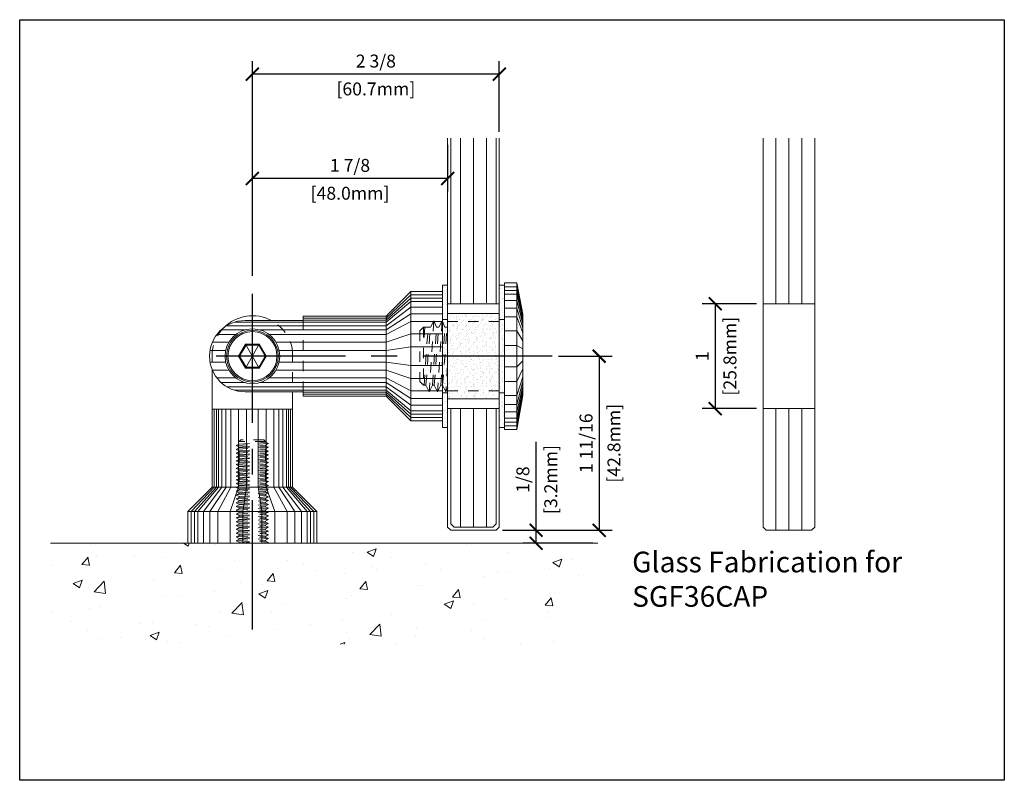
# Model space of a CAD drawing. Units: inches. Extents: x 15.2 to 25.1, y 4.6 to 20.8.
# Drawn here: x 15.2 to 24.8, y 4.6 to 12 of the extents above; entities that cross this region are included whole.
import ezdxf

# ---------------------------------------------------------------- set-up
doc = ezdxf.new("R2010")
doc.units = ezdxf.units.IN
doc.header["$MEASUREMENT"] = 0
doc.linetypes.add('CENTER', pattern=[2, 1.25, -0.25, 0.25, -0.25])
doc.linetypes.add('HIDDEN2', pattern=[0.1875, 0.125, -0.0625])
doc.layers.add('Center Line', color=240, linetype='CENTER')
for name, color, linetype, lineweight in [('Glass', 141, 'Continuous', 9), ('Hatch', 241, 'Continuous', 0), ('Hidden', 3, 'HIDDEN2', 9), ('Stainless', 9, 'Continuous', 20), ('Vinyl', 6, 'Continuous', 5)]:
    doc.layers.add(name, color=color, linetype=linetype, lineweight=lineweight)
doc.styles.get("Standard").update_dxf_attribs({"font": 'arial.ttf'})
doc.dimstyles.new('Full Dims', dxfattribs={"dimtxt": 0.125, "dimasz": 0.125, "dimexe": 0.125, "dimexo": 0.0625, "dimgap": 0.0625, "dimtad": 1, "dimdec": 4, "dimzin": 3, "dimdsep": 46, "dimlunit": 5, "dimtxsty": 'Standard', "dimblk": 'ARCHTICK', "dimcen": 0, "dimclrd": 256, "dimclre": 256, "dimadec": 8, "dimazin": 0, "dimtfac": 1, "dimtdec": 4, "dimtofl": 0, "dimtmove": 0, "dimatfit": 3, "dimfxl": 0, "dimfrac": 2, "dimtolj": 1, "dimtzin": 0, "dimlwd": -1, "dimlwe": -1, "dimarcsym": 0})
pattern_1 = [(127.5, (-260.20223, -763.941417), (-0.0622364077, -0.0020346855), [0, -0.049096, 0, -0.05491, 0, -0.0524875]), (97.5, (-260.20223, -763.94142), (-0.091155318, 0.0571637876), [0, -0.026486, 0, -0.044251, 0, -0.0169575]), (57.5, (-260.20223, -763.981146), (-0.0001827874, 0.100586782), [0, -0.01615, 0, -0.05814, 0, -0.075905]), (47.5, (-260.20223, -763.98115), (-0.028348921, 0.097097889), [0, -0.008075, 0, -0.038114, 0, -0.043605])]
pattern_2 = [(127.5, (-254.844956, -763.941417), (-0.0622364077, -0.0020346855), [0, -0.049096, 0, -0.05491, 0, -0.0524875]), (97.5, (-254.844956, -763.94142), (-0.091155318, 0.0571637876), [0, -0.026486, 0, -0.044251, 0, -0.0169575]), (57.5, (-254.844956, -763.981146), (-0.0001827874, 0.100586782), [0, -0.01615, 0, -0.05814, 0, -0.075905]), (47.5, (-254.84496, -763.98115), (-0.028348921, 0.097097889), [0, -0.008075, 0, -0.038114, 0, -0.043605])]

# ---------------------------------------------------------------- blocks, each defined once
blk = doc.blocks.new('_ArchTick')
at = {"color": 0, "linetype": 'ByBlock', "const_width": 0.15}
blk.add_lwpolyline([(-0.5, -0.5), (0.5, 0.5)], dxfattribs=at)
blk = doc.blocks.new('*D30')
for p, q in [((20.4468, 8.7322), (20.9648, 8.7322)), ((20.8398, 8.7322), (20.8398, 7.0466)), ((19.9041, 7.0466), (20.9648, 7.0466))]:
    blk.add_line(p, q)
at = {"layer": 'Defpoints', "color": 0}
for p in [(20.3843, 8.7322), (19.8416, 7.0466), (20.8398, 7.0466)]:
    blk.add_point(p, dxfattribs=at)
at = {"xscale": 0.125, "yscale": 0.125, "zscale": 0.125}
for p, rotation in [((20.8398, 8.7322), 90), ((20.8398, 7.0466), 270)]:
    blk.add_blockref('_ArchTick', p, dxfattribs=dict(at, rotation=rotation))
at = {"color": 0, "char_height": 0.125, "attachment_point": 5, "rotation": 90}
for s, insert in [('\\A1;[42.8mm]', (20.9825, 7.8894)), ('\\A1;1 11/16', (20.7127, 7.8894))]:
    blk.add_mtext(s, dxfattribs=dict(at, insert=insert))
blk = doc.blocks.new('*D31')
for p, q in [((20.2284, 7.0466), (20.2284, 7.9041)), ((19.9041, 7.0466), (20.3534, 7.0466)), ((20.2284, 6.9216), (20.2284, 7.0466)), ((20.7773, 6.9216), (20.1034, 6.9216))]:
    blk.add_line(p, q)
at = {"layer": 'Defpoints', "color": 0}
for p in [(19.8416, 7.0466), (20.2284, 7.0466), (20.8398, 6.9216)]:
    blk.add_point(p, dxfattribs=at)
at = {"xscale": 0.125, "yscale": 0.125, "zscale": 0.125}
for p, rotation in [((20.2284, 7.0466), 90), ((20.2284, 6.9216), 270)]:
    blk.add_blockref('_ArchTick', p, dxfattribs=dict(at, rotation=rotation))
at = {"color": 0, "char_height": 0.125, "attachment_point": 5, "rotation": 90}
for s, insert in [('\\A1;[3.2mm]', (20.371, 7.5378)), ('\\A1;1/8', (20.1012, 7.5378))]:
    blk.add_mtext(s, dxfattribs=dict(at, insert=insert))
blk = doc.blocks.new('*D59')
for p, q in [((22.3631, 9.2401), (21.8374, 9.2401)), ((21.9624, 9.2401), (21.9624, 8.2243)), ((22.3631, 8.2243), (21.8374, 8.2243))]:
    blk.add_line(p, q)
at = {"layer": 'Defpoints', "color": 0}
for p in [(22.4256, 9.2401), (21.9624, 8.2243), (22.4256, 8.2243)]:
    blk.add_point(p, dxfattribs=at)
at = {"xscale": 0.125, "yscale": 0.125, "zscale": 0.125}
for p, rotation in [((21.9624, 9.2401), 90), ((21.9624, 8.2243), 270)]:
    blk.add_blockref('_ArchTick', p, dxfattribs=dict(at, rotation=rotation))
at = {"color": 0, "char_height": 0.125, "attachment_point": 5, "rotation": 90}
for s, insert in [('\\A1;[25.8mm]', (22.105, 8.7322)), ('\\A1;1', (21.8371, 8.7322))]:
    blk.add_mtext(s, dxfattribs=dict(at, insert=insert))
blk = doc.blocks.new('*D69')
for p, q in [((17.4836, 9.5097), (17.4836, 11.5868)), ((19.8729, 10.9037), (19.8729, 11.5868)), ((19.8729, 11.4618), (17.4836, 11.4618))]:
    blk.add_line(p, q)
at = {"layer": 'Defpoints', "color": 0}
for p in [(17.4836, 11.4618), (19.8729, 10.8412), (17.4836, 9.4472)]:
    blk.add_point(p, dxfattribs=at)
at = {"xscale": 0.125, "yscale": 0.125, "zscale": 0.125, "rotation": 180}
blk.add_blockref('_ArchTick', (17.4836, 11.4618), dxfattribs=at)
at = {"xscale": 0.125, "yscale": 0.125, "zscale": 0.125}
blk.add_blockref('_ArchTick', (19.8729, 11.4618), dxfattribs=at)
at = {"color": 0, "char_height": 0.125, "attachment_point": 5}
for s, insert in [('\\A1;2 3/8', (18.6782, 11.589)), ('\\A1;[60.7mm]', (18.6782, 11.3192))]:
    blk.add_mtext(s, dxfattribs=dict(at, insert=insert))
blk = doc.blocks.new('*D70')
for p, q in [((19.3729, 10.7787), (19.3729, 10.3272)), ((17.4836, 9.5097), (17.4836, 10.5772)), ((19.3729, 10.4522), (17.4836, 10.4522))]:
    blk.add_line(p, q)
at = {"layer": 'Defpoints', "color": 0}
for p in [(19.3729, 10.8412), (17.4836, 10.4522), (17.4836, 9.4472)]:
    blk.add_point(p, dxfattribs=at)
at = {"xscale": 0.125, "yscale": 0.125, "zscale": 0.125, "rotation": 180}
blk.add_blockref('_ArchTick', (17.4836, 10.4522), dxfattribs=at)
at = {"xscale": 0.125, "yscale": 0.125, "zscale": 0.125}
blk.add_blockref('_ArchTick', (19.3729, 10.4522), dxfattribs=at)
at = {"color": 0, "char_height": 0.125, "attachment_point": 5}
for s, insert in [('\\A1;1 7/8', (18.4282, 10.5793)), ('\\A1;[48.0mm]', (18.4282, 10.3096))]:
    blk.add_mtext(s, dxfattribs=dict(at, insert=insert))

msp = doc.modelspace()

# ---------------------------------------------------------------- hatches: boundary and pattern name
at = {"layer": 'Hatch'}
h = msp.add_hatch(dxfattribs=at)
h.set_pattern_fill('AR-SAND', color=0, scale=0.0323, angle=90, style=0)
h.set_pattern_definition(pattern_2)
h.paths.add_polyline_path([(19.32167, 8.7322), (19.37285, 8.7322), (19.37285, 9.42117), (19.32167, 9.42117)])
h = msp.add_hatch(dxfattribs=at)
h.set_pattern_fill('AR-SAND', color=0, scale=0.0323, angle=90, style=0)
h.set_pattern_definition(pattern_1)
h.paths.add_polyline_path([(19.87285, 8.7322), (19.92404, 8.7322), (19.92404, 9.42075), (19.87285, 9.42075)])
h = msp.add_hatch(dxfattribs=at)
h.set_pattern_fill('AR-SAND', color=0, scale=0.0323, angle=90, style=0)
h.set_pattern_definition(pattern_1)
h.paths.add_polyline_path([(19.37285, 8.7322), (19.87285, 8.7322), (19.87285, 9.14558), (19.37285, 9.14558)])
h = msp.add_hatch(dxfattribs=at)
h.set_pattern_fill('AR-SAND', color=0, scale=0.0323, angle=90, style=0)
h.set_pattern_definition(pattern_2)
h.paths.add_polyline_path([(19.37285, 8.7322), (19.32167, 8.7322), (19.32167, 8.04322), (19.37285, 8.04322)])
h = msp.add_hatch(dxfattribs=at)
h.set_pattern_fill('AR-SAND', color=0, scale=0.0323, angle=90, style=0)
h.set_pattern_definition(pattern_1)
h.paths.add_polyline_path([(19.37285, 8.7322), (19.37285, 8.31881), (19.87285, 8.31881), (19.87285, 8.7322)])
h = msp.add_hatch(dxfattribs=at)
h.set_pattern_fill('AR-SAND', color=0, scale=0.0323, angle=90, style=0)
h.set_pattern_definition(pattern_1)
h.paths.add_polyline_path([(19.92404, 8.7322), (19.87285, 8.7322), (19.87285, 8.0428), (19.92404, 8.0428)])
h = msp.add_hatch(dxfattribs=at)
h.set_pattern_fill('AR-CONC', color=0, scale=0.125, style=0)
h.set_pattern_definition([(50, (-744.5001, 293.4002), (0.8965752, -0.0784402), [0.09375, -1.03125]), (355, (-744.5001, 293.4002), (-0.1734392, 0.9402402), [0.075, -0.825]), (100.4514, (-744.4254, 293.3936), (0.7231367, 0.8617994), [0.0796752, -0.8764276]), (46.1842, (-744.5001, 293.6502), (1.3340513, -0.2068988), [0.140625, -1.546875]), (96.6356, (-744.389, 293.6329), (1.1683284, 1.2176473), [0.1195129, -1.3146412]), (351.1842, (-744.5001, 293.6502), (1.1683274, 1.2176483), [0.1125, -1.2375]), (21, (-744.3751, 293.5877), (0.7461338, -0.5032736), [0.09375, -1.03125]), (326, (-744.3751, 293.5877), (0.3041442, 0.9064376), [0.075, -0.825]), (71.4514, (-744.3129, 293.5457), (1.0502783, 0.4031631), [0.0796752, -0.8764276]), (37.5, (-744.5001, 293.40018), (0.01519982, 0.41611732), [0, -0.815, 0, -0.8375, 0, -0.828125]), (7.5, (-744.5001, 293.40018), (0.32883692, 0.49301464), [0, -0.4775, 0, -0.79625, 0, -0.315625]), (327.5, (-744.77886, 293.40018), (0.66727805, -0.02819359), [0, -0.3125, 0, -0.975, 0, -1.29375]), (317.5, (-744.90386, 293.4002), (0.7289827, 0.12513123), [0, -0.40625, 0, -0.6475, 0, -0.91875])])
h.paths.add_polyline_path([(15.52817, 6.92158), (15.52817, 5.94436), (20.82803, 5.94436), (20.82803, 6.92158)])

# ---------------------------------------------------------------- linework, layer by layer
at = {"color": 0}
msp.add_lwpolyline([(15.23143, 4.6265), (15.23143, 11.98962), (24.76018, 11.98962), (24.76018, 4.6265), (15.23143, 4.6265)], dxfattribs=at)
at = {"layer": 'Center Line', "color": 0}
for p, q in [((17.48363, 6.08691), (17.48363, 9.44725)), ((20.38432, 8.7322), (17.02398, 8.7322))]:
    msp.add_line(p, q, dxfattribs=at)
at = {"layer": 'Glass', "color": 0}
for p, q in [((19.37285, 7.07783), (19.37285, 10.84123)), ((19.4041, 9.24007), (19.4041, 10.84123)), ((19.49785, 9.24007), (19.49785, 10.84123)), ((19.62285, 9.24007), (19.62285, 10.84123)), ((19.74785, 9.24825), (19.74785, 10.84123)), ((19.8416, 9.24007), (19.8416, 10.84123)), ((19.87285, 7.07783), (19.87285, 10.84123)), ((22.42562, 7.07783), (22.42562, 10.84123)), ((22.55062, 9.24007), (22.55062, 10.84123)), ((22.67562, 9.24007), (22.67562, 10.84123)), ((22.80062, 9.24007), (22.80062, 10.84123)), ((22.92562, 7.07783), (22.92562, 10.84123)), ((19.87285, 9.24007), (19.37285, 9.24007)), ((19.62285, 9.24007), (19.37285, 9.24007)), ((22.92562, 9.24007), (22.42562, 9.24007)), ((19.87285, 8.22433), (19.37285, 8.22433)), ((19.62285, 8.22433), (19.37285, 8.22433)), ((19.4041, 7.10908), (19.4041, 8.22433)), ((19.49785, 7.07783), (19.49785, 8.22433)), ((19.62285, 7.07783), (19.62285, 8.22433)), ((19.74785, 7.07783), (19.74785, 8.22433)), ((19.8416, 7.10908), (19.8416, 8.22433)), ((22.92562, 8.22433), (22.42562, 8.22433)), ((22.55062, 7.04658), (22.55062, 8.22433)), ((22.67562, 7.04658), (22.67562, 8.22433)), ((22.80062, 7.04658), (22.80062, 8.22433)), ((19.37285, 7.07783), (19.4041, 7.04658)), ((19.4041, 7.10908), (19.43535, 7.07783)), ((19.81035, 7.07783), (19.43535, 7.07783)), ((19.8416, 7.10908), (19.81035, 7.07783)), ((19.87285, 7.07783), (19.8416, 7.04658)), ((22.42562, 7.07783), (22.45687, 7.04658)), ((22.92562, 7.07783), (22.89437, 7.04658)), ((19.8416, 7.04658), (19.4041, 7.04658)), ((22.89437, 7.04658), (22.45687, 7.04658))]:
    msp.add_line(p, q, dxfattribs=at)
at = {"layer": 'Hatch', "color": 0}
for p, q in [((20.04215, 9.40462), (19.92404, 9.40462)), ((20.04215, 9.36839), (19.92404, 9.36839)), ((20.04215, 9.40462), (20.1012, 9.11992)), ((20.04215, 9.36839), (20.1012, 9.09975)), ((18.77917, 9.10083), (19.01567, 9.32525)), ((18.77917, 9.08098), (19.01567, 9.29331)), ((19.01567, 9.2614), (18.77917, 9.06115)), ((19.32167, 9.32525), (19.01567, 9.32525)), ((19.32167, 9.29331), (19.01567, 9.29331)), ((19.32167, 9.2614), (19.01567, 9.2614)), ((20.04215, 9.33217), (19.92404, 9.33217)), ((20.04215, 9.27044), (19.92404, 9.27044)), ((20.04215, 9.33217), (20.1012, 9.07959)), ((20.04215, 9.27044), (20.1012, 9.04522)), ((18.77917, 9.02733), (19.01567, 9.207)), ((19.32167, 9.207), (19.01567, 9.207)), ((20.04215, 9.19797), (19.92404, 9.19797)), ((20.1012, 9.00487), (20.04215, 9.19797)), ((18.77917, 9.06112), (17.30961, 9.06112)), ((18.77917, 9.10082), (17.97364, 9.10082)), ((18.77917, 9.08097), (17.97364, 9.08097)), ((19.01567, 9.14313), (18.77917, 8.98764)), ((19.01567, 9.0682), (18.77917, 8.94106)), ((19.32167, 9.14313), (19.01567, 9.14313)), ((19.32167, 9.0682), (19.01567, 9.0682)), ((20.04215, 9.11294), (19.92404, 9.11294)), ((20.1012, 8.95753), (20.04215, 9.11294)), ((17.41297, 8.98758), (17.1817, 8.98758)), ((18.77917, 9.0273), (17.23495, 9.0273)), ((18.77917, 8.98758), (17.5543, 8.98758)), ((20.04215, 8.97689), (19.92404, 8.97689)), ((20.1012, 8.88179), (20.04215, 8.97689)), ((17.25516, 8.86644), (17.09583, 8.86644)), ((17.32047, 8.94099), (17.139, 8.94099)), ((18.77917, 8.94099), (17.6468, 8.94099)), ((18.77917, 8.86644), (17.71211, 8.86644)), ((19.01567, 8.94831), (18.77917, 8.86654)), ((19.32167, 8.94831), (19.01567, 8.94831)), ((17.22474, 8.78871), (17.0733, 8.78871)), ((17.55039, 8.61657), (17.41689, 8.84779)), ((17.41689, 8.61657), (17.55039, 8.84779)), ((18.77917, 8.78871), (17.74254, 8.78871)), ((19.01567, 8.8233), (18.77917, 8.78884)), ((19.32167, 8.8233), (19.01567, 8.8233)), ((20.04215, 8.83504), (19.92404, 8.83504)), ((20.1012, 8.80282), (20.04215, 8.83504)), ((17.22479, 8.67539), (17.07334, 8.67539)), ((17.35014, 8.73218), (17.61714, 8.73218)), ((18.77917, 8.67539), (17.74248, 8.67539)), ((19.01567, 8.64106), (18.77917, 8.67556)), ((20.1012, 8.68768), (20.04215, 8.62823)), ((17.25532, 8.59766), (17.09594, 8.59766)), ((18.77917, 8.59766), (17.71196, 8.59766)), ((19.01567, 8.51606), (18.77917, 8.59787)), ((19.32167, 8.64106), (19.01567, 8.64106)), ((20.04215, 8.62823), (19.92404, 8.62823)), ((20.1012, 8.60871), (20.04215, 8.48639)), ((17.3208, 8.52311), (17.1392, 8.52311)), ((18.77917, 8.52311), (17.64647, 8.52311)), ((19.01567, 8.39616), (18.77917, 8.52335)), ((19.32167, 8.51606), (19.01567, 8.51606)), ((20.04215, 8.48639), (19.92404, 8.48639)), ((20.1012, 8.53297), (20.04215, 8.35034)), ((20.1012, 8.48563), (20.04215, 8.2653)), ((17.41392, 8.47651), (17.18199, 8.47651)), ((18.77917, 8.4368), (17.23538, 8.4368)), ((18.77917, 8.40297), (17.31044, 8.40297)), ((18.77917, 8.47651), (17.55335, 8.47651)), ((18.77917, 8.47677), (19.01567, 8.32123)), ((18.77917, 8.43707), (19.01567, 8.25736)), ((19.01567, 8.20296), (18.77917, 8.40326)), ((19.32167, 8.39616), (19.01567, 8.39616)), ((20.1012, 8.44528), (20.04215, 8.19283)), ((20.1012, 8.41091), (20.04215, 8.1311)), ((20.1012, 8.39076), (20.04215, 8.09489)), ((18.77917, 8.38313), (17.97364, 8.38313)), ((18.77917, 8.36328), (17.97364, 8.36328)), ((18.77917, 8.38342), (19.01567, 8.17105)), ((18.77917, 8.36357), (19.01567, 8.13911)), ((19.32167, 8.32123), (19.01567, 8.32123)), ((20.04215, 8.35034), (19.92404, 8.35034)), ((20.1012, 8.37058), (20.04215, 8.05865)), ((17.11473, 7.46408), (17.11473, 8.21842)), ((17.13459, 7.46408), (17.13459, 8.21842)), ((17.15443, 7.46408), (17.15443, 8.21842)), ((17.18826, 7.46408), (17.18826, 8.21842)), ((17.22797, 7.46408), (17.22797, 8.21842)), ((17.27457, 7.46408), (17.27457, 8.21842)), ((17.34912, 7.46408), (17.34912, 8.21842)), ((17.42684, 7.46408), (17.42684, 8.21842)), ((17.54017, 7.46408), (17.54017, 8.21842)), ((17.61789, 7.46408), (17.61789, 8.21842)), ((17.69244, 7.46408), (17.69244, 8.21842)), ((17.73904, 7.46408), (17.73904, 8.21842)), ((17.77875, 7.46408), (17.77875, 8.21842)), ((17.81258, 7.46408), (17.81258, 8.21842)), ((17.83242, 7.46408), (17.83242, 8.21842)), ((17.85228, 7.46408), (17.85228, 8.21842)), ((19.32167, 8.25736), (19.01567, 8.25736)), ((19.32167, 8.20296), (19.01567, 8.20296)), ((20.04215, 8.2653), (19.92404, 8.2653)), ((19.32167, 8.17105), (19.01567, 8.17105)), ((19.32167, 8.13911), (19.01567, 8.13911)), ((20.04215, 8.19283), (19.92404, 8.19283)), ((20.04215, 8.1311), (19.92404, 8.1311)), ((20.04215, 8.09489), (19.92404, 8.09489)), ((20.04215, 8.05865), (19.92404, 8.05865)), ((17.11503, 7.46408), (16.89057, 7.22758)), ((17.13488, 7.46408), (16.9225, 7.22758)), ((16.95441, 7.22758), (17.15471, 7.46408)), ((17.18853, 7.46408), (17.00882, 7.22758)), ((17.22822, 7.46408), (17.07268, 7.22758)), ((17.14762, 7.22758), (17.2748, 7.46408)), ((17.26751, 7.22758), (17.34932, 7.46408)), ((17.39251, 7.22758), (17.42702, 7.46408)), ((17.57476, 7.22758), (17.5403, 7.46408)), ((17.69976, 7.22758), (17.61799, 7.46408)), ((17.81965, 7.22758), (17.69252, 7.46408)), ((17.89459, 7.22758), (17.73909, 7.46408)), ((17.77879, 7.46408), (17.95846, 7.22758)), ((18.01286, 7.22758), (17.8126, 7.46408)), ((17.83244, 7.46408), (18.04477, 7.22758)), ((17.85229, 7.46408), (18.0767, 7.22758)), ((16.89057, 6.92158), (16.89057, 7.22758)), ((16.9225, 6.92158), (16.9225, 7.22758)), ((16.95441, 6.92158), (16.95441, 7.22758)), ((17.00882, 6.92158), (17.00882, 7.22758)), ((17.07268, 6.92158), (17.07268, 7.22758)), ((17.14762, 6.92158), (17.14762, 7.22758)), ((17.26751, 6.92158), (17.26751, 7.22758)), ((17.39251, 6.92158), (17.39251, 7.22758)), ((17.57476, 6.92158), (17.57476, 7.22758)), ((17.69976, 6.92158), (17.69976, 7.22758)), ((17.81965, 6.92158), (17.81965, 7.22758)), ((17.89459, 6.92158), (17.89459, 7.22758)), ((17.95846, 6.92158), (17.95846, 7.22758)), ((18.01286, 6.92158), (18.01286, 7.22758)), ((18.04477, 6.92158), (18.04477, 7.22758)), ((18.0767, 6.92158), (18.0767, 7.22758)), ((17.39251, 6.92158), (17.39251, 6.97358)), ((17.39251, 6.92158), (17.39251, 6.97358)), ((17.57476, 6.92158), (17.57476, 6.97358)), ((17.57476, 6.92158), (17.57476, 6.97358)), ((17.69976, 6.92158), (17.69976, 6.97358))]:
    msp.add_line(p, q, dxfattribs=at)
msp.add_lwpolyline([(17.60773, 8.73218), (17.54568, 8.83965), (17.42159, 8.83965), (17.35954, 8.73218), (17.42159, 8.62471), (17.54568, 8.62471)], close=True, dxfattribs=at)
msp.add_circle((17.48364, 8.73218), 0.23744, dxfattribs=at)
at = {"layer": 'Hidden', "color": 0, "ltscale": 0.25}
for p, q in [((17.97364, 8.38718), (17.97364, 9.07718)), ((19.23864, 9.07386), (19.19461, 8.38777)), ((19.20549, 9.01165), (19.23864, 9.07386)), ((19.23864, 9.07386), (19.26508, 9.01165)), ((19.31968, 9.07386), (19.27564, 8.38777)), ((19.28653, 9.01165), (19.31968, 9.07386)), ((19.31968, 9.07386), (19.34611, 9.01165)), ((19.37285, 9.06684), (19.87285, 9.06684)), ((19.92404, 9.08611), (19.87285, 9.08611)), ((19.14007, 9.01165), (19.10514, 8.97672)), ((19.10514, 8.97672), (19.10514, 8.48768)), ((19.15362, 9.01165), (19.14007, 8.8006)), ((19.14007, 9.01165), (19.20549, 9.01165)), ((19.14007, 9.01165), (19.14007, 8.45275)), ((19.14505, 8.45275), (19.18405, 9.01165)), ((19.14505, 8.45275), (19.18405, 9.01165)), ((19.16232, 8.45275), (19.20549, 9.01165)), ((19.22609, 8.45275), (19.26508, 9.01165)), ((19.22609, 8.45275), (19.26508, 9.01165)), ((19.24335, 8.45275), (19.28653, 9.01165)), ((19.26508, 9.01165), (19.28653, 9.01165)), ((19.30712, 8.45275), (19.34611, 9.01165)), ((19.30712, 8.45275), (19.34611, 9.01165)), ((19.32438, 8.45275), (19.36756, 9.01165)), ((19.34611, 9.01165), (19.36756, 9.01165)), ((19.36756, 9.01165), (19.37285, 9.02158)), ((17.09514, 8.77842), (17.09594, 8.59766)), ((17.87214, 8.77842), (17.87214, 8.38718)), ((19.37285, 8.63983), (19.35668, 8.38777)), ((19.10514, 8.48768), (19.14007, 8.45275)), ((19.14007, 8.45275), (19.16232, 8.45275)), ((19.16232, 8.45275), (19.19461, 8.38777)), ((19.19461, 8.38777), (19.22609, 8.45275)), ((19.22609, 8.45275), (19.24335, 8.45275)), ((19.24335, 8.45275), (19.27564, 8.38777)), ((19.27564, 8.38777), (19.30712, 8.45275)), ((19.30712, 8.45275), (19.32438, 8.45275)), ((19.32438, 8.45275), (19.35668, 8.38777)), ((19.35668, 8.38777), (19.37285, 8.42116)), ((19.37285, 8.39755), (19.87285, 8.39755)), ((19.92404, 8.37745), (19.87285, 8.37745))]:
    msp.add_line(p, q, dxfattribs=at)
at = {"layer": 'Hidden', "color": 0, "linetype": 'HIDDEN2', "ltscale": 0.25}
for p, q in [((19.37285, 9.08653), (19.32167, 9.08653)), ((19.37285, 8.37787), (19.32167, 8.37787)), ((17.37249, 7.92158), (17.35661, 7.90571)), ((17.59478, 7.92158), (17.37249, 7.92158)), ((17.61066, 7.90571), (17.59478, 7.92158)), ((17.63893, 7.88671), (17.32708, 7.86669)), ((17.32708, 7.86669), (17.35661, 7.881)), ((17.35661, 7.85202), (17.32708, 7.86669)), ((17.63893, 7.84988), (17.32708, 7.82986)), ((17.32708, 7.82986), (17.35661, 7.84417)), ((17.35661, 7.81518), (17.32708, 7.82986)), ((17.61066, 7.90571), (17.35661, 7.90571)), ((17.35661, 7.51267), (17.35661, 7.90571)), ((17.35661, 7.881), (17.61066, 7.89873)), ((17.35661, 7.881), (17.61066, 7.89873)), ((17.35661, 7.85202), (17.61066, 7.87164)), ((17.35661, 7.84417), (17.61066, 7.86189)), ((17.35661, 7.84417), (17.61066, 7.86189)), ((17.35661, 7.84417), (17.35661, 7.85202)), ((17.35661, 7.81518), (17.61066, 7.83481)), ((17.35661, 7.80734), (17.61066, 7.82506)), ((17.35661, 7.80734), (17.61066, 7.82506)), ((17.35661, 7.80734), (17.35661, 7.81518)), ((17.61066, 7.53039), (17.61066, 7.90571)), ((17.63893, 7.88671), (17.61066, 7.89873)), ((17.61066, 7.87164), (17.63893, 7.88671)), ((17.61066, 7.86189), (17.61066, 7.87164)), ((17.63893, 7.84988), (17.61066, 7.86189)), ((17.61066, 7.83481), (17.63893, 7.84988)), ((17.61066, 7.82506), (17.61066, 7.83481)), ((17.63893, 7.81304), (17.61066, 7.82506)), ((17.63893, 7.81304), (17.32708, 7.79303)), ((17.32708, 7.79303), (17.35661, 7.80734)), ((17.35661, 7.77835), (17.32708, 7.79303)), ((17.63893, 7.77621), (17.32708, 7.75619)), ((17.32708, 7.75619), (17.35661, 7.7705)), ((17.35661, 7.74152), (17.32708, 7.75619)), ((17.63893, 7.73938), (17.32708, 7.71936)), ((17.32708, 7.71936), (17.35661, 7.73367)), ((17.35661, 7.70468), (17.32708, 7.71936)), ((17.35661, 7.77835), (17.61066, 7.79797)), ((17.35661, 7.7705), (17.61066, 7.78823)), ((17.35661, 7.7705), (17.61066, 7.78823)), ((17.35661, 7.7705), (17.35661, 7.77835)), ((17.35661, 7.74152), (17.61066, 7.76114)), ((17.35661, 7.73367), (17.61066, 7.75139)), ((17.35661, 7.73367), (17.61066, 7.75139)), ((17.35661, 7.73367), (17.35661, 7.74152)), ((17.35661, 7.70468), (17.61066, 7.72431)), ((17.61066, 7.79797), (17.63893, 7.81304)), ((17.61066, 7.78823), (17.61066, 7.79797)), ((17.63893, 7.77621), (17.61066, 7.78823)), ((17.61066, 7.76114), (17.63893, 7.77621)), ((17.61066, 7.75139), (17.61066, 7.76114)), ((17.63893, 7.73938), (17.61066, 7.75139)), ((17.61066, 7.72431), (17.63893, 7.73938)), ((17.61066, 7.71456), (17.61066, 7.72431)), ((17.63893, 7.70254), (17.32708, 7.68253)), ((17.32708, 7.68253), (17.35661, 7.69683)), ((17.35661, 7.66785), (17.32708, 7.68253)), ((17.63893, 7.66571), (17.32708, 7.64569)), ((17.32708, 7.64569), (17.35661, 7.66)), ((17.35661, 7.63101), (17.32708, 7.64569)), ((17.63893, 7.62887), (17.32708, 7.60886)), ((17.32708, 7.60886), (17.35661, 7.62317)), ((17.35661, 7.69683), (17.61066, 7.71456)), ((17.35661, 7.69683), (17.61066, 7.71456)), ((17.35661, 7.69683), (17.35661, 7.70468)), ((17.35661, 7.66785), (17.61066, 7.68747)), ((17.35661, 7.66), (17.61066, 7.67772)), ((17.35661, 7.66), (17.61066, 7.67772)), ((17.35661, 7.66), (17.35661, 7.66785)), ((17.35661, 7.63101), (17.61066, 7.65064)), ((17.35661, 7.62317), (17.61066, 7.64089)), ((17.35661, 7.62317), (17.61066, 7.64089)), ((17.35661, 7.62317), (17.35661, 7.63101)), ((17.63893, 7.70254), (17.61066, 7.71456)), ((17.61066, 7.68747), (17.63893, 7.70254)), ((17.61066, 7.67772), (17.61066, 7.68747)), ((17.63893, 7.66571), (17.61066, 7.67772)), ((17.61066, 7.65064), (17.63893, 7.66571)), ((17.61066, 7.64089), (17.61066, 7.65064)), ((17.63893, 7.62887), (17.61066, 7.64089)), ((17.61066, 7.61381), (17.63893, 7.62887)), ((17.35661, 7.59418), (17.32708, 7.60886)), ((17.63893, 7.59204), (17.32708, 7.57202)), ((17.32708, 7.57202), (17.35661, 7.58633)), ((17.35661, 7.55735), (17.32708, 7.57202)), ((17.63893, 7.55521), (17.32708, 7.53519)), ((17.32708, 7.53519), (17.35661, 7.5495)), ((17.35661, 7.52051), (17.32708, 7.53519)), ((17.35661, 7.59418), (17.61066, 7.61381)), ((17.35661, 7.58633), (17.61066, 7.60406)), ((17.35661, 7.58633), (17.61066, 7.60406)), ((17.35661, 7.58633), (17.35661, 7.59418)), ((17.35661, 7.55735), (17.61066, 7.57697)), ((17.35661, 7.5495), (17.61066, 7.56722)), ((17.35661, 7.5495), (17.61066, 7.56722)), ((17.35661, 7.5495), (17.35661, 7.55735)), ((17.35661, 7.52051), (17.61066, 7.54014)), ((17.35661, 7.51267), (17.61066, 7.53039)), ((17.35661, 7.51267), (17.61066, 7.53039)), ((17.61066, 7.60406), (17.61066, 7.61381)), ((17.63893, 7.59204), (17.61066, 7.60406)), ((17.61066, 7.57697), (17.63893, 7.59204)), ((17.61066, 7.56722), (17.61066, 7.57697)), ((17.63893, 7.55521), (17.61066, 7.56722)), ((17.61066, 7.54014), (17.63893, 7.55521)), ((17.61066, 7.53039), (17.61066, 7.54014)), ((17.63893, 7.51837), (17.61066, 7.53039)), ((17.63893, 7.51837), (17.32708, 7.49836)), ((17.32708, 7.49836), (17.35661, 7.51267)), ((17.35661, 7.48368), (17.32708, 7.49836)), ((17.63893, 7.48154), (17.32708, 7.46152)), ((17.32708, 7.46152), (17.35661, 7.47583)), ((17.35661, 7.44684), (17.32708, 7.46152)), ((17.63893, 7.44471), (17.32708, 7.42469)), ((17.32708, 7.42469), (17.35661, 7.439)), ((17.35661, 7.48368), (17.61066, 7.5033)), ((17.35661, 7.47583), (17.61066, 7.49356)), ((17.35661, 7.47583), (17.61066, 7.49356)), ((17.35661, 7.47583), (17.35661, 7.48368)), ((17.35661, 7.44684), (17.61066, 7.46647)), ((17.35661, 7.439), (17.61066, 7.45672)), ((17.35661, 7.439), (17.61066, 7.45672)), ((17.35661, 7.439), (17.35661, 7.44684)), ((17.61066, 7.5033), (17.63893, 7.51837)), ((17.61066, 7.49356), (17.61066, 7.5033)), ((17.63893, 7.48154), (17.61066, 7.49356)), ((17.61066, 7.46647), (17.63893, 7.48154)), ((17.61066, 7.45672), (17.61066, 7.46647)), ((17.63893, 7.44471), (17.61066, 7.45672)), ((17.61066, 7.42964), (17.63893, 7.44471)), ((17.35661, 7.41001), (17.32708, 7.42469)), ((17.63893, 7.40787), (17.32708, 7.38786)), ((17.32708, 7.38786), (17.35661, 7.40216)), ((17.35661, 7.37318), (17.32708, 7.38786)), ((17.63893, 7.37104), (17.32708, 7.35102)), ((17.32708, 7.35102), (17.35661, 7.36533)), ((17.35661, 7.33634), (17.32708, 7.35102)), ((17.35661, 7.41001), (17.61066, 7.42964)), ((17.35661, 7.40216), (17.61066, 7.41989)), ((17.35661, 7.40216), (17.61066, 7.41989)), ((17.35661, 7.40216), (17.35661, 7.41001)), ((17.35661, 7.37318), (17.61066, 7.3928)), ((17.35661, 7.36533), (17.61066, 7.38305)), ((17.35661, 7.36533), (17.61066, 7.38305)), ((17.35661, 7.36533), (17.35661, 7.37318)), ((17.35661, 7.33634), (17.61066, 7.35597)), ((17.35661, 7.3285), (17.61066, 7.34622)), ((17.35661, 7.3285), (17.61066, 7.34622)), ((17.61066, 7.41989), (17.61066, 7.42964)), ((17.63893, 7.40787), (17.61066, 7.41989)), ((17.61066, 7.3928), (17.63893, 7.40787)), ((17.61066, 7.38305), (17.61066, 7.3928)), ((17.63893, 7.37104), (17.61066, 7.38305)), ((17.61066, 7.35597), (17.63893, 7.37104)), ((17.61066, 7.34622), (17.61066, 7.35597)), ((17.63893, 7.3342), (17.61066, 7.34622)), ((17.63893, 7.3342), (17.32708, 7.31419)), ((17.32708, 7.31419), (17.35661, 7.3285)), ((17.35661, 7.29951), (17.32708, 7.31419)), ((17.63893, 7.29737), (17.32708, 7.27735)), ((17.32708, 7.27735), (17.35661, 7.29166)), ((17.35661, 7.26268), (17.32708, 7.27735)), ((17.63893, 7.26054), (17.32708, 7.24052)), ((17.32708, 7.24052), (17.35661, 7.25483)), ((17.35661, 7.3285), (17.35661, 7.33634)), ((17.35661, 7.29951), (17.61066, 7.31914)), ((17.35661, 7.29166), (17.61066, 7.30939)), ((17.35661, 7.29166), (17.61066, 7.30939)), ((17.35661, 7.29166), (17.35661, 7.29951)), ((17.35661, 7.26268), (17.61066, 7.2823)), ((17.35661, 7.25483), (17.61066, 7.27255)), ((17.35661, 7.25483), (17.61066, 7.27255)), ((17.35661, 7.25483), (17.35661, 7.26268)), ((17.35661, 7.22584), (17.61066, 7.24547)), ((17.61066, 7.31914), (17.63893, 7.3342)), ((17.61066, 7.30939), (17.61066, 7.31914)), ((17.63893, 7.29737), (17.61066, 7.30939)), ((17.61066, 7.2823), (17.63893, 7.29737)), ((17.61066, 7.27255), (17.61066, 7.2823)), ((17.63893, 7.26054), (17.61066, 7.27255)), ((17.61066, 7.24547), (17.63893, 7.26054)), ((17.61066, 7.23572), (17.61066, 7.24547)), ((17.35661, 7.22584), (17.32708, 7.24052)), ((17.63893, 7.2237), (17.32708, 7.20369)), ((17.32708, 7.20369), (17.35661, 7.218)), ((17.35661, 7.18901), (17.32708, 7.20369)), ((17.63893, 7.18687), (17.32708, 7.16685)), ((17.32708, 7.16685), (17.35661, 7.18116)), ((17.35661, 7.15217), (17.32708, 7.16685)), ((17.63893, 7.15004), (17.32708, 7.13002)), ((17.35661, 7.218), (17.61066, 7.23572)), ((17.35661, 7.218), (17.61066, 7.23572)), ((17.35661, 7.218), (17.35661, 7.22584)), ((17.35661, 7.18901), (17.61066, 7.20863)), ((17.35661, 7.18116), (17.61066, 7.19889)), ((17.35661, 7.18116), (17.61066, 7.19889)), ((17.35661, 7.18116), (17.35661, 7.18901)), ((17.35661, 7.15217), (17.61066, 7.1718)), ((17.35661, 7.14433), (17.61066, 7.16205)), ((17.35661, 7.14433), (17.61066, 7.16205)), ((17.35661, 7.14433), (17.35661, 7.15217)), ((17.63893, 7.2237), (17.61066, 7.23572)), ((17.61066, 7.20863), (17.63893, 7.2237)), ((17.61066, 7.19889), (17.61066, 7.20863)), ((17.63893, 7.18687), (17.61066, 7.19889)), ((17.61066, 7.1718), (17.63893, 7.18687)), ((17.61066, 7.16205), (17.61066, 7.1718)), ((17.63893, 7.15004), (17.61066, 7.16205)), ((17.61066, 7.13497), (17.63893, 7.15004)), ((17.32708, 7.13002), (17.35661, 7.14433)), ((17.35661, 7.11534), (17.32708, 7.13002)), ((17.63893, 7.1132), (17.32708, 7.09319)), ((17.32708, 7.09319), (17.35661, 7.10749)), ((17.35661, 7.07851), (17.32708, 7.09319)), ((17.63893, 7.07637), (17.32708, 7.05635)), ((17.32708, 7.05635), (17.35661, 7.07066)), ((17.35661, 7.04167), (17.32708, 7.05635)), ((17.35661, 7.11534), (17.61066, 7.13497)), ((17.35661, 7.10749), (17.61066, 7.12522)), ((17.35661, 7.10749), (17.61066, 7.12522)), ((17.35661, 7.10749), (17.35661, 7.11534)), ((17.35661, 7.07851), (17.61066, 7.09813)), ((17.35661, 7.07066), (17.61066, 7.08838)), ((17.35661, 7.07066), (17.61066, 7.08838)), ((17.35661, 7.07066), (17.35661, 7.07851)), ((17.35661, 7.04167), (17.61066, 7.0613)), ((17.35661, 7.03383), (17.61066, 7.05155)), ((17.61066, 7.12522), (17.61066, 7.13497)), ((17.63893, 7.1132), (17.61066, 7.12522)), ((17.61066, 7.09813), (17.63893, 7.1132)), ((17.61066, 7.08838), (17.61066, 7.09813)), ((17.63893, 7.07637), (17.61066, 7.08838)), ((17.61066, 7.0613), (17.63893, 7.07637)), ((17.61066, 7.05155), (17.61066, 7.0613)), ((17.63893, 7.03953), (17.61066, 7.05155)), ((17.63893, 7.03953), (17.32708, 7.01952)), ((17.32708, 7.01952), (17.35661, 7.03383)), ((17.35661, 7.00484), (17.32708, 7.01952)), ((17.63893, 7.0027), (17.32708, 6.98268)), ((17.32708, 6.98268), (17.35661, 6.99699)), ((17.35661, 6.96801), (17.32708, 6.98268)), ((17.63893, 6.96587), (17.32708, 6.94585)), ((17.32708, 6.94585), (17.35661, 6.96016)), ((17.35661, 7.03383), (17.35661, 7.04167)), ((17.35661, 7.00484), (17.61066, 7.02447)), ((17.35661, 6.99699), (17.61066, 7.01472)), ((17.35661, 6.99699), (17.35661, 7.00484)), ((17.35661, 6.96801), (17.61066, 6.98763)), ((17.35661, 6.96016), (17.61066, 6.97788)), ((17.35661, 6.96016), (17.35661, 6.96801)), ((17.61066, 7.02447), (17.63893, 7.03953)), ((17.61066, 7.01472), (17.61066, 7.02447)), ((17.63893, 7.0027), (17.61066, 7.01472)), ((17.61066, 6.98763), (17.63893, 7.0027)), ((17.61066, 6.97788), (17.61066, 6.98763)), ((17.63893, 6.96587), (17.61066, 6.97788)), ((17.61066, 6.9508), (17.63893, 6.96587)), ((17.35661, 6.93117), (17.32708, 6.94585)), ((17.35302, 6.92158), (17.35661, 6.92332)), ((17.35661, 6.93117), (17.61066, 6.9508)), ((17.35661, 6.92332), (17.61066, 6.94105)), ((17.35661, 6.92332), (17.35661, 6.93117)), ((17.63893, 6.92903), (17.52289, 6.92158)), ((17.61066, 6.94105), (17.61066, 6.9508)), ((17.63893, 6.92903), (17.61066, 6.94105)), ((17.62496, 6.92158), (17.63893, 6.92903))]:
    msp.add_line(p, q, dxfattribs=at)
at = {"layer": 'Hidden', "color": 0, "ltscale": 0.25}
for start, end in [(6.787868, 61.861028), (135.318331, 173.212132)]:
    msp.add_arc((17.48364, 8.73218), 0.39124, start, end, dxfattribs=at)
at = {"layer": 'Stainless', "color": 0}
for p, q in [((19.92404, 9.44086), (19.92404, 8.02354)), ((19.92404, 9.44086), (19.92404, 8.10228)), ((19.92404, 9.44086), (20.04215, 9.44086)), ((20.1012, 9.1401), (20.04215, 9.44086)), ((20.04215, 8.02354), (20.04215, 9.44086)), ((19.01567, 9.35718), (18.77917, 9.12068)), ((19.01567, 9.35718), (19.01567, 8.10718)), ((19.32167, 9.35718), (19.01567, 9.35718)), ((19.32167, 8.1072), (19.32167, 9.3572)), ((19.32167, 9.35718), (19.32167, 8.10718)), ((17.97364, 9.07718), (17.41364, 9.07718)), ((17.97364, 9.12068), (18.77917, 9.12068)), ((17.97364, 9.07718), (17.97364, 9.12068)), ((18.77917, 9.12068), (18.77917, 8.34368)), ((20.1012, 9.1401), (20.1012, 8.3527)), ((17.09514, 8.59958), (17.09514, 7.46408)), ((17.97364, 8.38718), (17.41364, 8.38718)), ((17.87214, 8.38718), (17.87214, 7.46408)), ((17.97364, 8.34368), (17.97364, 8.38718)), ((17.97364, 8.34368), (18.77917, 8.34368)), ((19.01567, 8.10718), (18.77917, 8.34368)), ((20.04215, 8.02354), (20.1012, 8.3527)), ((17.09514, 8.21842), (17.87214, 8.21842)), ((19.32167, 8.10718), (19.01567, 8.10718)), ((19.92404, 8.02354), (20.04215, 8.02354)), ((16.85864, 7.22758), (17.09514, 7.46408)), ((17.87214, 7.46408), (17.09514, 7.46408)), ((18.10864, 7.22758), (17.87214, 7.46408)), ((18.10864, 7.22758), (16.85864, 7.22758)), ((16.85864, 6.92158), (16.85864, 7.22758)), ((18.10864, 6.92158), (18.10864, 7.22758)), ((15.52817, 6.92158), (20.82803, 6.92158)), ((18.10864, 6.92158), (16.85864, 6.92158))]:
    msp.add_line(p, q, dxfattribs=at)
msp.add_lwpolyline([(17.61714, 8.73218), (17.55039, 8.84779), (17.41689, 8.84779), (17.35014, 8.73218), (17.41689, 8.61657), (17.55039, 8.61657)], close=True, dxfattribs=at)
for radius in [0.265, 0.25]:
    msp.add_circle((17.48364, 8.73218), radius, dxfattribs=at)
for centre, radius, start, end in [((17.41364, 8.73218), 0.345, 90, 270), ((17.48364, 8.73218), 0.39124, 61.861028, 135.318331)]:
    msp.add_arc(centre, radius, start, end, dxfattribs=at)
at = {"layer": 'Vinyl', "color": 0}
for p, q in [((19.32167, 8.04322), (19.32167, 9.42117)), ((19.37285, 9.42117), (19.32167, 9.42117)), ((19.37285, 8.04322), (19.37285, 9.42117)), ((19.87285, 8.0428), (19.87285, 9.42075)), ((19.92404, 9.42075), (19.87285, 9.42075)), ((19.92404, 8.0428), (19.92404, 9.42075)), ((19.37285, 9.14558), (19.87285, 9.14558)), ((19.37285, 8.31881), (19.87285, 8.31881)), ((19.37285, 8.04322), (19.32167, 8.04322)), ((19.92404, 8.0428), (19.87285, 8.0428))]:
    msp.add_line(p, q, dxfattribs=at)

# ---------------------------------------------------------------- texts
at = {"color": 0, "insert": (21.15845, 6.83984), "char_height": 0.2, "attachment_point": 1}
msp.add_mtext_dynamic_manual_height_columns('Glass Fabrication for SGF36CAP', width=3.9272815, gutter_width=1, heights=[0], dxfattribs=at)

# ---------------------------------------------------------------- dimensions: what is measured, and where the dimension line sits
for base, p1, picture, middle in [((17.48363, 11.46178), (19.87285, 10.84123), '*D69', (18.67824, 11.46178)), ((17.48363, 10.4522), (19.37285, 10.84123), '*D70', (18.42824, 10.4522))]:
    dim = msp.add_linear_dim(base=base, p1=p1, p2=(17.48363, 9.44725), dimstyle='Full Dims', override={"dimpost": '\\X', "dimfxl": 0.18})
    dim.commit()
    dim.dimension.update_dxf_attribs({"geometry": picture, "text_midpoint": middle})
at = {"color": 0}
for base, p1, p2, picture, middle in [((21.96239, 8.22433), (22.42562, 9.24007), (22.42562, 8.22433), '*D59', (21.96239, 8.7322)), ((20.83985, 7.04658), (20.38432, 8.7322), (19.8416, 7.04658), '*D30', (20.83985, 7.88939))]:
    dim = msp.add_linear_dim(base=base, p1=p1, p2=p2, angle=90, dimstyle='Full Dims', override={"dimpost": '\\X'}, dxfattribs=at)
    dim.commit()
    dim.dimension.update_dxf_attribs({"geometry": picture, "text_midpoint": middle})
dim = msp.add_linear_dim(base=(20.22838, 7.04658), p1=(20.83985, 6.92158), p2=(19.8416, 7.04658), angle=90, dimstyle='Full Dims', override={"dimpost": '\\X'}, dxfattribs=at)
dim.commit()
dim.dimension.update_dxf_attribs({"geometry": '*D31', "text_midpoint": (20.22838, 7.53784), "dimtype": 160})

doc.saveas('drawing.dxf')
